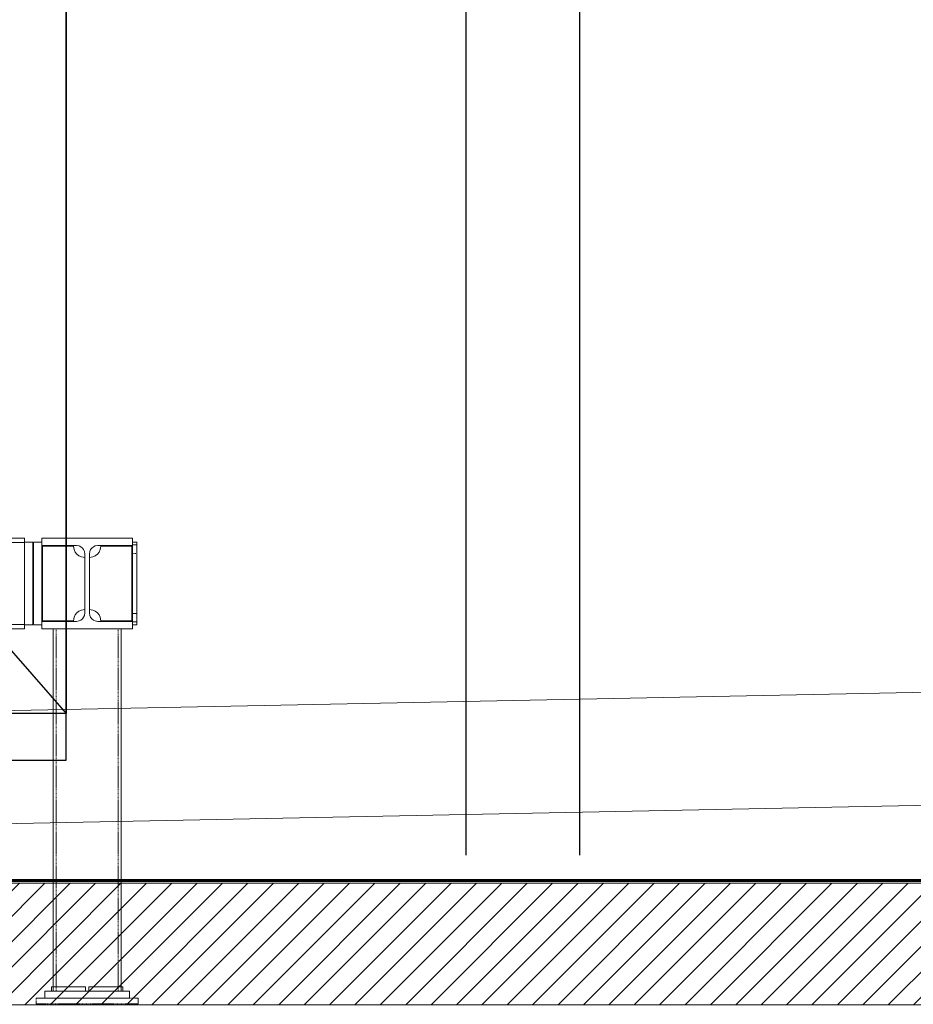
# Model space of a CAD drawing. Units: millimetres. Extents: x -22545 to 79538, y -10774 to 47960.
# Drawn here: x 4876 to 6456, y 6326 to 8067 of the extents above; entities that cross this region are included whole.
import ezdxf

# ---------------------------------------------------------------- set-up
doc = ezdxf.new("R2010")
doc.units = ezdxf.units.MM
doc.header["$LTSCALE"] = 0.25
for name, pattern in [('CENTER', [0.6, 0.375, -0.075, 0.075, -0.075]), ('HIDDEN', [9.525, 6.35, -3.175]), ('XKITLINE03', [6, 3, -1, 1, -1])]:
    doc.linetypes.add(name, pattern=pattern)
doc.layers.get('0').update_dxf_attribs({"lineweight": 9})
for name, color, linetype, lineweight in [('Bodenschnitt', 32, 'Continuous', 9), ('Folie', 200, 'CENTER', 9), ('Regenwasserrohr', 63, 'Continuous', 9), ('Systemachsen', 192, 'Continuous', 0), ('Verdeckt', 195, 'HIDDEN', 9)]:
    doc.layers.add(name, color=color, linetype=linetype, lineweight=lineweight)
doc.layers.add('Fassade Iso Schraffur', color=7, linetype='Continuous', lineweight=15, true_color=0x8a8a8a)
doc.layers.add('Kontur', color=7, linetype='Continuous', lineweight=15, true_color=0x6b6b6b)
doc.layers.add('Herzner Lüftung', color=7, linetype='Continuous', true_color=0x6cbc9d)

# ---------------------------------------------------------------- blocks, each defined once
blk = doc.blocks.new('Achsen Schnitt BB')
at = {"layer": 'Systemachsen', "linetype": 'XKITLINE03', "lineweight": 9, "ltscale": 4}
blk.add_line((-11929.4, 6540), (58893.7, 6540), dxfattribs=at)
blk = doc.blocks.new('Pichler_Schnitt BB')
blk.add_blockref('Achsen Schnitt BB', (8110, 0))
blk = doc.blocks.new('*U75')
at = {"layer": 'Fassade Iso Schraffur', "lineweight": 9, "true_color": 0x636466}
h = blk.add_hatch(dxfattribs=at)
h.set_pattern_fill('ANSI31', color=251, scale=10)
h.set_pattern_definition([(45, (191498.48, 56887.856), (-22.4506403, 22.4506403), [])])
h.paths.add_polyline_path([(0, -215), (8380, -215), (8380, 0), (0, 0)])
at = {"lineweight": 9}
blk.add_lwpolyline([(0, -215), (8380, -215), (8380, 0), (0, 0)], close=True, dxfattribs=at)
blk = doc.blocks.new('Podest Lüftungsgerät')
at = {"layer": 'Kontur'}
for p, q in [((1561, 825), (4884, 825)), ((4884, 665), (4884, 825)), ((4915, 825), (4915, 665)), ((5075, 825), (4915, 825)), ((5075, 665), (5075, 825)), ((1561, 817.6), (4884, 817.6)), ((4884, 818), (4899, 818)), ((4899, 818), (4899, 672)), ((4900, 818), (4915, 818)), ((4900, 818), (4900, 672)), ((4915, 812), (4976, 812)), ((4971, 811), (4916, 811)), ((4916, 811), (4916, 679)), ((4972, 804.8), (4971, 811)), ((4976, 812), (4980.6, 811.3)), ((4990.3, 801.6), (4991, 797)), ((4999, 797), (4999.7, 801.6)), ((5009.4, 811.3), (5014, 812)), ((5014, 812), (5075, 812)), ((5018, 804.8), (5019, 811)), ((5019, 811), (5074, 811)), ((5074, 811), (5074, 679)), ((5083, 818), (5075, 818)), ((5083, 818), (5083, 672)), ((4984.8, 792), (4991, 791)), ((4991, 693), (4991, 797)), ((4999, 693), (4999, 797)), ((4999, 791), (5005.2, 792)), ((4984.8, 698), (4991, 699)), ((5005.2, 698), (4999, 699)), ((4916, 679), (4971, 679)), ((4971, 679), (4972, 685.2)), ((4991, 693), (4990.3, 688.4)), ((4999.7, 688.4), (4999, 693)), ((5019, 679), (5018, 685.2)), ((5074, 679), (5019, 679)), ((1561, 672.4), (4884, 672.4)), ((1561, 665), (4884, 665)), ((4884, 672), (4899, 672)), ((4900, 672), (4915, 672)), ((4976, 678), (4915, 678)), ((4915, 665), (5075, 665)), ((4935, 665), (4935, 32)), ((4980.6, 678.7), (4976, 678)), ((5014, 678), (5009.4, 678.7)), ((5075, 678), (5014, 678)), ((5055, 665), (5055, 32)), ((5083, 672), (5075, 672)), ((5070, 24), (4920, 24)), ((4920, 12), (4920, 24)), ((4992, 32), (4932, 32)), ((4932, 24), (4932, 32)), ((4992, 24), (4992, 32)), ((5058, 32), (4998, 32)), ((4998, 24), (4998, 32)), ((5058, 32), (5058, 24)), ((5070, 12), (5070, 24)), ((5070, 12), (4920, 12))]:
    blk.add_line(p, q, dxfattribs=at)
for centre, radius, start, end in [((4991, 811), 20, 198, 252), ((4976, 797), 15, 18, 72), ((5014, 797), 15, 108, 162), ((4999, 811), 20, 288, 342), ((4991, 679), 20, 108, 162), ((4999, 679), 20, 18, 72), ((4976, 693), 15, 288, 342), ((5014, 693), 15, 198, 252)]:
    blk.add_arc(centre, radius, start, end, dxfattribs=at)
at = {"layer": 'Verdeckt'}
for p, q in [((4915, 818), (4915, 812)), ((5083, 813), (5075, 813)), ((5075, 798), (5083, 798)), ((5083, 692), (5075, 692)), ((4940, 665), (4940, 24)), ((5050, 665), (5050, 24)), ((5083, 677), (5075, 677)), ((4932, 24), (4932, 32)), ((4992, 24), (4932, 24)), ((4992, 32), (4935, 32)), ((4935, 32), (4935, 24)), ((4992, 32), (4992, 24)), ((4998, 24), (4998, 32)), ((5055, 32), (4998, 32)), ((5058, 24), (4998, 24)), ((5055, 32), (5055, 24)), ((5085, 12), (4905, 12)), ((4905, 12), (4905, 2)), ((4905, 2), (5085, 2)), ((5085, 2), (5085, 12))]:
    blk.add_line(p, q, dxfattribs=at)
blk = doc.blocks.new('Lüftung Herzner B-B')
at = {"extrusion": (0, 1, 0)}
for p, q in [((5665.4, 6589.8), (5665.4, 12323.1)), ((5865.4, 12323.1), (5865.4, 6589.8)), ((4958.1, 6757.9), (4958.1, 10843.9)), ((1452.1, 6757.9), (4958.1, 6757.9))]:
    blk.add_line(p, q, dxfattribs=at)
blk.add_line((1452.1, 10843.9), (4958.1, 6840))
blk.add_lwpolyline([(1452.1, 10843.9), (4958.1, 10843.9), (4958.1, 6840), (1452.1, 6840)], close=True)

msp = doc.modelspace()

# ---------------------------------------------------------------- linework, layer by layer
at = {"layer": 'Folie', "const_width": 5}
msp.add_lwpolyline([(-110, 6740), (-110, 6545), (7770, 6545), (7770, 6640)], dxfattribs=at)
at = {"layer": 'Regenwasserrohr'}
msp.add_lwpolyline([(7899.1, 14175.1), (7747.3, 14166.1, 0.39705), (7465, 13866.6), (7465, 6995.5, -0.408369), (7367, 6895.5), (-311, 6741.9, 0.408369), (-605, 6442), (-605, 353.1, -0.39705), (-699.1, 253.3), (-755, 250), (-743.2, 50.3), (-687.3, 53.6, 0.39705), (-405, 353.1), (-405, 6442, -0.408369), (-307, 6542), (7371, 6695.5, 0.408369), (7665, 6995.5), (7665, 13866.6, -0.39705), (7759.1, 13966.4), (7910.9, 13975.4)], format="xyb", close=True, dxfattribs=at)

# ---------------------------------------------------------------- block references
at = {"lineweight": 9}
msp.add_blockref('Pichler_Schnitt BB', (0, 0), dxfattribs=at)
msp.add_blockref('Podest Lüftungsgerät', (0, 6325))
at = {"layer": 'Bodenschnitt'}
msp.add_blockref('*U75', (-115, 6540), dxfattribs=at)
at = {"layer": 'Herzner Lüftung'}
msp.add_blockref('Lüftung Herzner B-B', (0, 0), dxfattribs=at)

doc.saveas('drawing.dxf')
